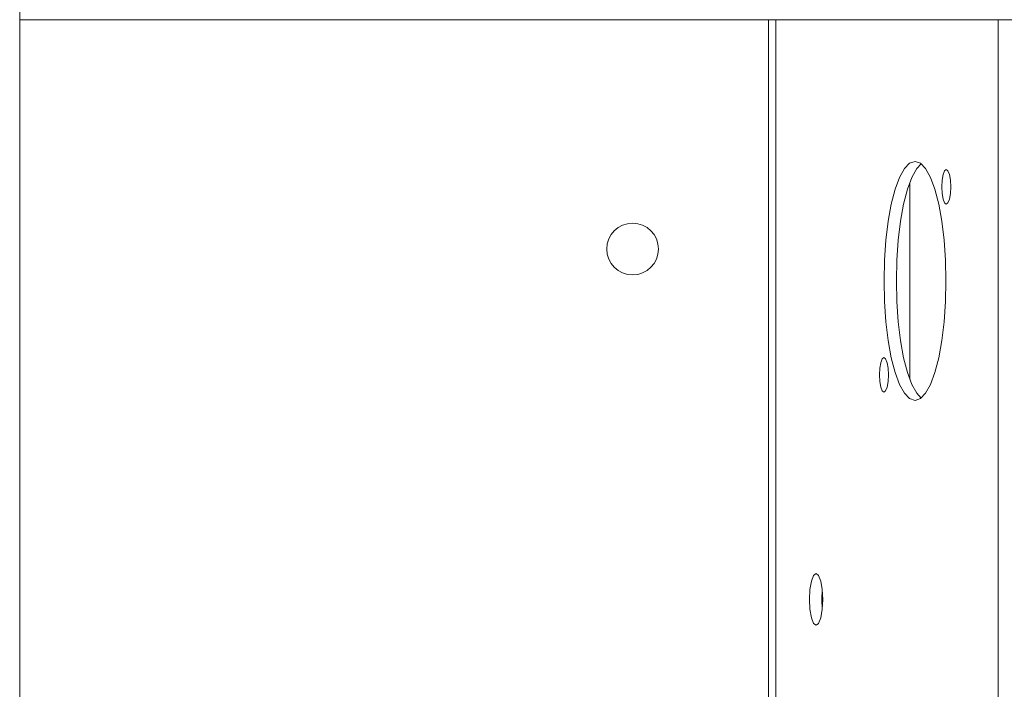
# Model space of a CAD drawing. Units: inches. Extents: x 2 to 63.8, y 1.2 to 49.2.
# Drawn here: x 14.6 to 18.5, y 18.5 to 21.1 of the extents above; entities that cross this region are included whole.
import ezdxf

# ---------------------------------------------------------------- set-up
doc = ezdxf.new("R2010")
doc.units = ezdxf.units.IN
doc.header["$LTSCALE"] = 6
doc.header["$MEASUREMENT"] = 0

msp = doc.modelspace()

# ---------------------------------------------------------------- linework, layer by layer
at = {"color": 7, "linetype": 'Continuous', "lineweight": 15}
for p, q in [((14.6422, 22.3677), (14.6422, 15.3677)), ((14.6422, 21.1373), (17.5808, 21.1373)), ((17.5808, 16.5873), (17.5808, 21.1373)), ((17.5808, 21.1373), (17.6098, 21.1373)), ((17.6098, 16.5873), (17.6098, 21.1373)), ((17.6098, 21.1373), (18.4816, 21.1373)), ((18.4816, 16.5873), (18.4816, 21.1373)), ((18.4816, 21.1373), (18.5588, 21.1373))]:
    msp.add_line(p, q, dxfattribs=at)
at = {"color": 8, "linetype": 'Continuous', "lineweight": 15}
msp.add_line((18.135, 20.4987), (18.135, 19.7259), dxfattribs=at)
at = {"color": 7, "linetype": 'Continuous', "lineweight": 15, "flags": 128}
for points in [[(18.0341, 20.1123), (18.036, 20.0309), (18.0414, 19.9519), (18.0504, 19.8778), (18.0625, 19.8108), (18.0775, 19.753), (18.0948, 19.7061), (18.114, 19.6716), (18.1344, 19.6504), (18.1555, 19.6433), (18.1766, 19.6504), (18.197, 19.6716), (18.2162, 19.7061), (18.2335, 19.753), (18.2485, 19.8108), (18.2606, 19.8778), (18.2696, 19.9519), (18.275, 20.0309), (18.2769, 20.1123), (18.275, 20.1937), (18.2696, 20.2727), (18.2606, 20.3468), (18.2485, 20.4138), (18.2335, 20.4716), (18.2162, 20.5185), (18.197, 20.553), (18.1766, 20.5742), (18.1555, 20.5813), (18.1344, 20.5742), (18.114, 20.553), (18.0948, 20.5185), (18.0775, 20.4716), (18.0625, 20.4138), (18.0504, 20.3468), (18.0414, 20.2727), (18.036, 20.1937), (18.0341, 20.1123)], [(18.1797, 20.5719), (18.1623, 20.553), (18.1431, 20.5185), (18.1258, 20.4716), (18.1108, 20.4138), (18.0987, 20.3468), (18.0897, 20.2727), (18.0843, 20.1937), (18.0824, 20.1123)], [(18.2602, 20.4815), (18.2615, 20.4554), (18.2654, 20.4334), (18.2711, 20.4186), (18.2778, 20.4135), (18.2845, 20.4186), (18.2902, 20.4334), (18.2941, 20.4554), (18.2954, 20.4815), (18.2941, 20.5075), (18.2902, 20.5295), (18.2845, 20.5443), (18.2778, 20.5495), (18.2711, 20.5443), (18.2654, 20.5295), (18.2615, 20.5075), (18.2602, 20.4815)], [(18.0824, 20.1123), (18.0843, 20.0309), (18.0897, 19.9519), (18.0987, 19.8778), (18.1108, 19.8108), (18.1258, 19.753), (18.1431, 19.7061), (18.1623, 19.6716), (18.1797, 19.6527)], [(18.0156, 19.7431), (18.017, 19.7171), (18.0208, 19.6951), (18.0265, 19.6803), (18.0332, 19.6751), (18.0399, 19.6803), (18.0457, 19.6951), (18.0495, 19.7171), (18.0508, 19.7431), (18.0495, 19.7692), (18.0457, 19.7912), (18.0399, 19.806), (18.0332, 19.8111), (18.0265, 19.806), (18.0208, 19.7912), (18.017, 19.7692), (18.0156, 19.7431)], [(17.741, 18.8623), (17.743, 18.8235), (17.7487, 18.7905), (17.7572, 18.7685), (17.7673, 18.7608), (17.7773, 18.7685), (17.7859, 18.7905), (17.7915, 18.8235), (17.7935, 18.8623), (17.7915, 18.9011), (17.7859, 18.9341), (17.7773, 18.9561), (17.7673, 18.9638), (17.7572, 18.9561), (17.7487, 18.9341), (17.743, 18.9011), (17.741, 18.8623)], [(17.7914, 18.9023), (17.7913, 18.9011), (17.7893, 18.8623)], [(17.7893, 18.8623), (17.7913, 18.8235), (17.7914, 18.8223)]]:
    msp.add_lwpolyline(points, dxfattribs=at)
at = {"color": 7, "linetype": 'Continuous', "lineweight": 15}
msp.add_circle((17.0472, 20.2373), 0.1015, dxfattribs=at)

doc.saveas('drawing.dxf')
